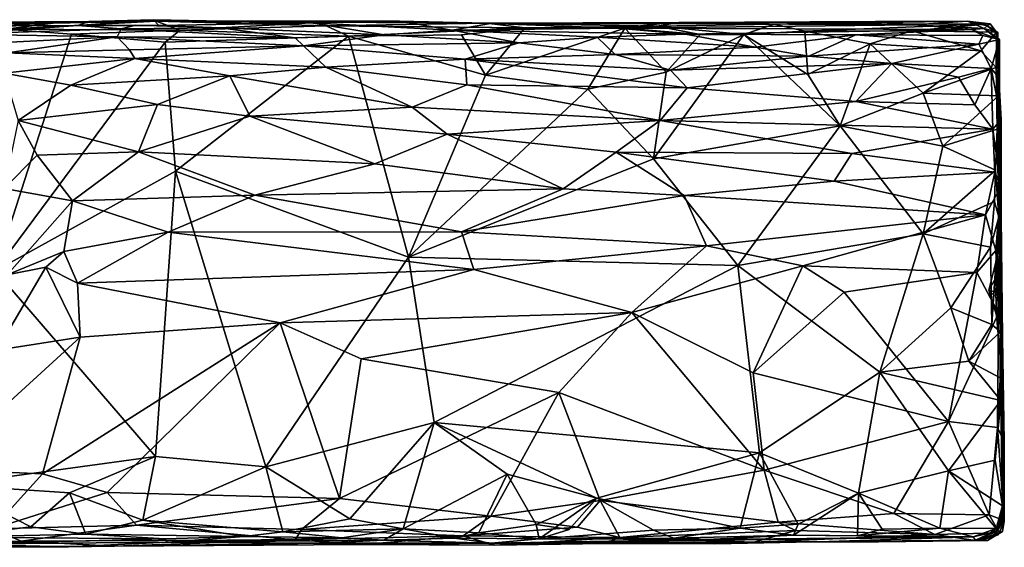
# Model space of a CAD drawing. Units: metres. Extents: x -28.7 to 6.9, y 4.2 to 6.4.
# Drawn here: x 2.9 to 6.9, y 4.3 to 6.4 of the extents above; entities that cross this region are included whole.
import ezdxf

# ---------------------------------------------------------------- set-up
doc = ezdxf.new("R2010")
doc.units = ezdxf.units.M

msp = doc.modelspace()

# ---------------------------------------------------------------- linework, layer by layer
at = {"layer": '1'}
for points in [[(3.221604, 6.396807, -0.761822), (3.079553, 6.389921, -0.937345), (2.358956, 6.391414, -0.875021)], [(3.221604, 6.396807, -0.761822), (2.358956, 6.391414, -0.875021), (2.439304, 6.376405, -0.501291)], [(2.358956, 6.391414, -0.875021), (3.079553, 6.389921, -0.937345), (2.705055, 6.374467, -1.010769)], [(2.439304, 6.376405, -0.501291), (3.178795, 6.379802, -0.324748), (3.221604, 6.396807, -0.761822)], [(2.439304, 6.376405, -0.501291), (2.695246, 6.346519, -0.036305), (3.178795, 6.379802, -0.324748)], [(3.349775, 6.367423, -0.028825), (3.178795, 6.379802, -0.324748), (2.695246, 6.346519, -0.036305)], [(3.079553, 6.389921, -0.937345), (2.890843, 6.366205, -1.025755), (2.705055, 6.374467, -1.010769)], [(2.890843, 6.366205, -1.025755), (3.079553, 6.389921, -0.937345), (3.489182, 6.397976, -0.926184)], [(2.890843, 6.366205, -1.025755), (3.489182, 6.397976, -0.926184), (3.585069, 6.361264, -1.024573)], [(3.221604, 6.396807, -0.761822), (3.489182, 6.397976, -0.926184), (3.079553, 6.389921, -0.937345)], [(3.178795, 6.379802, -0.324748), (3.500541, 6.3811, -0.374669), (3.478828, 6.403593, -0.737648)], [(3.221604, 6.396807, -0.761822), (3.178795, 6.379802, -0.324748), (3.478828, 6.403593, -0.737648)], [(3.178795, 6.379802, -0.324748), (3.408555, 6.382395, -0.21699), (3.500541, 6.3811, -0.374669)], [(3.178795, 6.379802, -0.324748), (3.349775, 6.367423, -0.028825), (3.408555, 6.382395, -0.21699)], [(3.221604, 6.396807, -0.761822), (3.478828, 6.403593, -0.737648), (3.489182, 6.397976, -0.926184)], [(3.743305, 6.37085, -0.093983), (3.408555, 6.382395, -0.21699), (3.349775, 6.367423, -0.028825)], [(3.408555, 6.382395, -0.21699), (3.743305, 6.37085, -0.093983), (3.500541, 6.3811, -0.374669)], [(4.105287, 6.390439, -0.425096), (3.478828, 6.403593, -0.737648), (3.500541, 6.3811, -0.374669)], [(3.478828, 6.403593, -0.737648), (4.105287, 6.390439, -0.425096), (3.489182, 6.397976, -0.926184)], [(3.489182, 6.397976, -0.926184), (4.456142, 6.397237, -0.811473), (4.801603, 6.390355, -0.932176)], [(4.456142, 6.397237, -0.811473), (3.489182, 6.397976, -0.926184), (4.105287, 6.390439, -0.425096)], [(4.164775, 6.379627, -0.997952), (3.585069, 6.361264, -1.024573), (3.489182, 6.397976, -0.926184)], [(3.489182, 6.397976, -0.926184), (4.801603, 6.390355, -0.932176), (4.164775, 6.379627, -0.997952)], [(4.105287, 6.390439, -0.425096), (3.500541, 6.3811, -0.374669), (3.743305, 6.37085, -0.093983)], [(4.164775, 6.379627, -0.997952), (4.254007, 6.33867, -1.049154), (3.585069, 6.361264, -1.024573)], [(4.39604, 6.34376, 0.102947), (4.105287, 6.390439, -0.425096), (3.743305, 6.37085, -0.093983)], [(4.456142, 6.397237, -0.811473), (4.105287, 6.390439, -0.425096), (4.666064, 6.361991, -0.021724)], [(4.39604, 6.34376, 0.102947), (4.666064, 6.361991, -0.021724), (4.105287, 6.390439, -0.425096)], [(4.164775, 6.379627, -0.997952), (4.801603, 6.390355, -0.932176), (4.954538, 6.371645, -1.013902)], [(4.164775, 6.379627, -0.997952), (4.954538, 6.371645, -1.013902), (4.254007, 6.33867, -1.049154)], [(4.817815, 6.388745, -0.650755), (4.801603, 6.390355, -0.932176), (4.456142, 6.397237, -0.811473)], [(4.817815, 6.388745, -0.650755), (4.456142, 6.397237, -0.811473), (4.666064, 6.361991, -0.021724)], [(4.666064, 6.361991, -0.021724), (5.32268, 6.369905, -0.202972), (4.817815, 6.388745, -0.650755)], [(5.566267, 6.39233, -0.846117), (4.801603, 6.390355, -0.932176), (4.817815, 6.388745, -0.650755)], [(4.801603, 6.390355, -0.932176), (5.566267, 6.39233, -0.846117), (5.480711, 6.377585, -0.990929)], [(4.954538, 6.371645, -1.013902), (4.801603, 6.390355, -0.932176), (5.480711, 6.377585, -0.990929)], [(5.566267, 6.39233, -0.846117), (4.817815, 6.388745, -0.650755), (5.503823, 6.388046, -0.628348)], [(5.503823, 6.388046, -0.628348), (4.817815, 6.388745, -0.650755), (5.32268, 6.369905, -0.202972)], [(5.503823, 6.388046, -0.628348), (5.32268, 6.369905, -0.202972), (6.501393, 6.383708, -0.34519)], [(5.32268, 6.369905, -0.202972), (6.729826, 6.364937, 0.009242), (6.501393, 6.383708, -0.34519)], [(5.945026, 6.385662, -0.930362), (5.480711, 6.377585, -0.990929), (5.566267, 6.39233, -0.846117)], [(5.480711, 6.377585, -0.990929), (5.945026, 6.385662, -0.930362), (5.825157, 6.345328, -1.048754)], [(5.503823, 6.388046, -0.628348), (6.501393, 6.383708, -0.34519), (6.348311, 6.395715, -0.748198)], [(6.348311, 6.395715, -0.748198), (5.566267, 6.39233, -0.846117), (5.503823, 6.388046, -0.628348)], [(5.566267, 6.39233, -0.846117), (6.348311, 6.395715, -0.748198), (5.945026, 6.385662, -0.930362)], [(5.945026, 6.385662, -0.930362), (6.066991, 6.358235, -1.042982), (5.825157, 6.345328, -1.048754)], [(5.945026, 6.385662, -0.930362), (6.714097, 6.39737, -0.871984), (6.803901, 6.387256, -0.989383)], [(6.348311, 6.395715, -0.748198), (6.714097, 6.39737, -0.871984), (5.945026, 6.385662, -0.930362)], [(5.945026, 6.385662, -0.930362), (6.803901, 6.387256, -0.989383), (6.066991, 6.358235, -1.042982)], [(6.803901, 6.387256, -0.989383), (6.492957, 6.359147, -1.054682), (6.066991, 6.358235, -1.042982)], [(6.348311, 6.395715, -0.748198), (6.501393, 6.383708, -0.34519), (6.714097, 6.39737, -0.871984)], [(6.829233, 6.354425, -1.0538), (6.492957, 6.359147, -1.054682), (6.803901, 6.387256, -0.989383)], [(6.501393, 6.383708, -0.34519), (6.77928, 6.368972, -0.188265), (6.714097, 6.39737, -0.871984)], [(6.501393, 6.383708, -0.34519), (6.729826, 6.364937, 0.009242), (6.77928, 6.368972, -0.188265)], [(6.714097, 6.39737, -0.871984), (6.77928, 6.368972, -0.188265), (6.79221, 6.379136, -0.554346)], [(6.714097, 6.39737, -0.871984), (6.79221, 6.379136, -0.554346), (6.803901, 6.387256, -0.989383)], [(6.79221, 6.379136, -0.554346), (6.77928, 6.368972, -0.188265), (6.833995, 6.352811, -0.34549)], [(6.79221, 6.379136, -0.554346), (6.834328, 6.345125, -0.607303), (6.803901, 6.387256, -0.989383)], [(6.79221, 6.379136, -0.554346), (6.833995, 6.352811, -0.34549), (6.834328, 6.345125, -0.607303)], [(6.834328, 6.345125, -0.607303), (6.829233, 6.354425, -1.0538), (6.803901, 6.387256, -0.989383)], [(2.695246, 6.346519, -0.036305), (3.333885, 6.33586, 0.169265), (3.349775, 6.367423, -0.028825)], [(2.695246, 6.346519, -0.036305), (2.773636, 6.308198, 0.175478), (3.333885, 6.33586, 0.169265)], [(2.890843, 6.366205, -1.025755), (3.153393, 6.34612, -1.040001), (2.849947, 5.405184, -1.043807)], [(3.153393, 6.34612, -1.040001), (3.524752, 6.313743, -1.047707), (2.849947, 5.405184, -1.043807)], [(3.585069, 6.361264, -1.024573), (3.153393, 6.34612, -1.040001), (2.890843, 6.366205, -1.025755)], [(3.585069, 6.361264, -1.024573), (3.524752, 6.313743, -1.047707), (3.153393, 6.34612, -1.040001)], [(3.349775, 6.367423, -0.028825), (3.333885, 6.33586, 0.169265), (4.041746, 6.331785, 0.172675)], [(3.743305, 6.37085, -0.093983), (3.349775, 6.367423, -0.028825), (4.041746, 6.331785, 0.172675)], [(3.585069, 6.361264, -1.024573), (4.254007, 6.33867, -1.049154), (3.524752, 6.313743, -1.047707)], [(4.39604, 6.34376, 0.102947), (3.743305, 6.37085, -0.093983), (4.041746, 6.331785, 0.172675)], [(4.041746, 6.331785, 0.172675), (4.075341, 6.299287, 0.306899), (4.39604, 6.34376, 0.102947)], [(4.075341, 6.299287, 0.306899), (4.931074, 6.310961, 0.252068), (4.39604, 6.34376, 0.102947)], [(4.954538, 6.371645, -1.013902), (4.703358, 6.343313, -1.047092), (4.254007, 6.33867, -1.049154)], [(4.703358, 6.343313, -1.047092), (4.798721, 6.182637, -1.037641), (4.254007, 6.33867, -1.049154)], [(4.39604, 6.34376, 0.102947), (4.931074, 6.310961, 0.252068), (4.666064, 6.361991, -0.021724)], [(4.666064, 6.361991, -0.021724), (5.592661, 6.346132, 0.061162), (5.32268, 6.369905, -0.202972)], [(5.241823, 6.333906, 0.150092), (5.592661, 6.346132, 0.061162), (4.666064, 6.361991, -0.021724)], [(5.241823, 6.333906, 0.150092), (4.666064, 6.361991, -0.021724), (4.931074, 6.310961, 0.252068)], [(4.798721, 6.182637, -1.037641), (4.703358, 6.343313, -1.047092), (4.954538, 6.371645, -1.013902)], [(4.798721, 6.182637, -1.037641), (4.954538, 6.371645, -1.013902), (5.351277, 6.370199, -1.020117)], [(5.351277, 6.370199, -1.020117), (5.204506, 6.127823, -1.036166), (4.798721, 6.182637, -1.037641)], [(4.954538, 6.371645, -1.013902), (5.480711, 6.377585, -0.990929), (5.351277, 6.370199, -1.020117)], [(5.516557, 6.195435, -1.041447), (5.204506, 6.127823, -1.036166), (5.351277, 6.370199, -1.020117)], [(5.241823, 6.333906, 0.150092), (5.869818, 6.294813, 0.298183), (5.592661, 6.346132, 0.061162)], [(5.592661, 6.346132, 0.061162), (6.729826, 6.364937, 0.009242), (5.32268, 6.369905, -0.202972)], [(5.480711, 6.377585, -0.990929), (5.651208, 6.344489, -1.051165), (5.351277, 6.370199, -1.020117)], [(5.651208, 6.344489, -1.051165), (5.516557, 6.195435, -1.041447), (5.351277, 6.370199, -1.020117)], [(5.516557, 6.195435, -1.041447), (5.825157, 6.345328, -1.048754), (5.465844, 5.84991, -1.049108)], [(5.825157, 6.345328, -1.048754), (6.207287, 5.980952, -1.057954), (5.465844, 5.84991, -1.049108)], [(5.651208, 6.344489, -1.051165), (5.480711, 6.377585, -0.990929), (5.825157, 6.345328, -1.048754)], [(5.651208, 6.344489, -1.051165), (5.825157, 6.345328, -1.048754), (5.516557, 6.195435, -1.041447)], [(6.270446, 6.342995, 0.129495), (6.729826, 6.364937, 0.009242), (5.592661, 6.346132, 0.061162)], [(5.592661, 6.346132, 0.061162), (5.869818, 6.294813, 0.298183), (6.270446, 6.342995, 0.129495)], [(6.066991, 6.358235, -1.042982), (6.078532, 6.18596, -1.055617), (5.825157, 6.345328, -1.048754)], [(6.207287, 5.980952, -1.057954), (5.825157, 6.345328, -1.048754), (6.078532, 6.18596, -1.055617)], [(6.270446, 6.342995, 0.129495), (5.869818, 6.294813, 0.298183), (6.083241, 6.258747, 0.403106)], [(6.326771, 6.306932, -1.070638), (6.066991, 6.358235, -1.042982), (6.492957, 6.359147, -1.054682)], [(6.078532, 6.18596, -1.055617), (6.066991, 6.358235, -1.042982), (6.326771, 6.306932, -1.070638)], [(6.270446, 6.342995, 0.129495), (6.083241, 6.258747, 0.403106), (6.758909, 6.30595, 0.304439)], [(6.270446, 6.342995, 0.129495), (6.774577, 6.341196, 0.167514), (6.729826, 6.364937, 0.009242)], [(6.774577, 6.341196, 0.167514), (6.270446, 6.342995, 0.129495), (6.758909, 6.30595, 0.304439)], [(6.326771, 6.306932, -1.070638), (6.492957, 6.359147, -1.054682), (6.766187, 6.27992, -1.076565)], [(6.829233, 6.354425, -1.0538), (6.766187, 6.27992, -1.076565), (6.492957, 6.359147, -1.054682)], [(6.729826, 6.364937, 0.009242), (6.840984, 6.324527, 0.146014), (6.77928, 6.368972, -0.188265)], [(6.729826, 6.364937, 0.009242), (6.774577, 6.341196, 0.167514), (6.840984, 6.324527, 0.146014)], [(6.840984, 6.324527, 0.146014), (6.774577, 6.341196, 0.167514), (6.758909, 6.30595, 0.304439)], [(6.766187, 6.27992, -1.076565), (6.829233, 6.354425, -1.0538), (6.827329, 6.213011, -1.055611)], [(6.77928, 6.368972, -0.188265), (6.833968, 6.324759, -0.142025), (6.833995, 6.352811, -0.34549)], [(6.833968, 6.324759, -0.142025), (6.77928, 6.368972, -0.188265), (6.840984, 6.324527, 0.146014)], [(6.829233, 6.354425, -1.0538), (6.834328, 6.345125, -0.607303), (6.827329, 6.213011, -1.055611)], [(6.827329, 6.213011, -1.055611), (6.834328, 6.345125, -0.607303), (6.837668, 5.618301, -1.031873)], [(6.833968, 6.324759, -0.142025), (6.834328, 6.345125, -0.607303), (6.833995, 6.352811, -0.34549)], [(6.834328, 6.345125, -0.607303), (6.833968, 6.324759, -0.142025), (6.837668, 5.618301, -1.031873)], [(2.898104, 6.271196, 0.336723), (3.333885, 6.33586, 0.169265), (2.773636, 6.308198, 0.175478)], [(2.849947, 5.405184, -1.043807), (3.524752, 6.313743, -1.047707), (3.566286, 5.801055, -1.045735)], [(2.898104, 6.271196, 0.336723), (3.383483, 6.284279, 0.348668), (3.333885, 6.33586, 0.169265)], [(3.333885, 6.33586, 0.169265), (3.383483, 6.284279, 0.348668), (4.075341, 6.299287, 0.306899)], [(4.041746, 6.331785, 0.172675), (3.333885, 6.33586, 0.169265), (4.075341, 6.299287, 0.306899)], [(3.524752, 6.313743, -1.047707), (4.254007, 6.33867, -1.049154), (3.566286, 5.801055, -1.045735)], [(4.254007, 6.33867, -1.049154), (4.49194, 5.458984, -1.051189), (3.566286, 5.801055, -1.045735)], [(4.931074, 6.310961, 0.252068), (4.075341, 6.299287, 0.306899), (4.71723, 6.246694, 0.430979)], [(4.49194, 5.458984, -1.051189), (4.254007, 6.33867, -1.049154), (4.798721, 6.182637, -1.037641)], [(4.71723, 6.246694, 0.430979), (5.313131, 6.26482, 0.384071), (4.931074, 6.310961, 0.252068)], [(4.931074, 6.310961, 0.252068), (5.313131, 6.26482, 0.384071), (5.241823, 6.333906, 0.150092)], [(5.869818, 6.294813, 0.298183), (5.241823, 6.333906, 0.150092), (5.313131, 6.26482, 0.384071)], [(6.326771, 6.306932, -1.070638), (6.207287, 5.980952, -1.057954), (6.078532, 6.18596, -1.055617)], [(6.41269, 6.229522, 0.477802), (6.758909, 6.30595, 0.304439), (6.083241, 6.258747, 0.403106)], [(6.326771, 6.306932, -1.070638), (6.537115, 6.111496, -1.063419), (6.207287, 5.980952, -1.057954)], [(6.537115, 6.111496, -1.063419), (6.326771, 6.306932, -1.070638), (6.766187, 6.27992, -1.076565)], [(6.807549, 6.210009, 0.499955), (6.758909, 6.30595, 0.304439), (6.41269, 6.229522, 0.477802)], [(6.840984, 6.324527, 0.146014), (6.758909, 6.30595, 0.304439), (6.807549, 6.210009, 0.499955)], [(6.807549, 6.210009, 0.499955), (6.838007, 6.174345, 0.441751), (6.840984, 6.324527, 0.146014)], [(6.840984, 6.324527, 0.146014), (6.841442, 5.75287, 0.134619), (6.833968, 6.324759, -0.142025)], [(6.833968, 6.324759, -0.142025), (6.844725, 5.474422, -0.458538), (6.837668, 5.618301, -1.031873)], [(6.843405, 5.647486, -0.150557), (6.844725, 5.474422, -0.458538), (6.833968, 6.324759, -0.142025)], [(6.833968, 6.324759, -0.142025), (6.841442, 5.75287, 0.134619), (6.843405, 5.647486, -0.150557)], [(6.840984, 6.324527, 0.146014), (6.838007, 6.174345, 0.441751), (6.841442, 5.75287, 0.134619)], [(2.898104, 6.271196, 0.336723), (2.885602, 6.191062, 0.497838), (3.404787, 6.248723, 0.439227)], [(2.898104, 6.271196, 0.336723), (3.404787, 6.248723, 0.439227), (3.383483, 6.284279, 0.348668)], [(4.075341, 6.299287, 0.306899), (3.383483, 6.284279, 0.348668), (3.404787, 6.248723, 0.439227)], [(3.404787, 6.248723, 0.439227), (4.163566, 6.214222, 0.500205), (4.075341, 6.299287, 0.306899)], [(4.075341, 6.299287, 0.306899), (4.163566, 6.214222, 0.500205), (4.71723, 6.246694, 0.430979)], [(5.532883, 6.202345, 0.509398), (5.313131, 6.26482, 0.384071), (4.71723, 6.246694, 0.430979)], [(5.313131, 6.26482, 0.384071), (6.083241, 6.258747, 0.403106), (5.869818, 6.294813, 0.298183)], [(5.532883, 6.202345, 0.509398), (6.083241, 6.258747, 0.403106), (5.313131, 6.26482, 0.384071)], [(6.766187, 6.27992, -1.076565), (6.827329, 6.213011, -1.055611), (6.537115, 6.111496, -1.063419)], [(3.150907, 6.143401, 0.594215), (3.404787, 6.248723, 0.439227), (2.885602, 6.191062, 0.497838)], [(3.150907, 6.143401, 0.594215), (3.781837, 6.180257, 0.554916), (3.404787, 6.248723, 0.439227)], [(3.404787, 6.248723, 0.439227), (3.781837, 6.180257, 0.554916), (4.163566, 6.214222, 0.500205)], [(4.71723, 6.246694, 0.430979), (4.163566, 6.214222, 0.500205), (4.723922, 6.144578, 0.60447)], [(4.71723, 6.246694, 0.430979), (4.723922, 6.144578, 0.60447), (5.599466, 6.132616, 0.613811)], [(5.532883, 6.202345, 0.509398), (4.71723, 6.246694, 0.430979), (5.599466, 6.132616, 0.613811)], [(6.083241, 6.258747, 0.403106), (5.532883, 6.202345, 0.509398), (6.41269, 6.229522, 0.477802)], [(5.599466, 6.132616, 0.613811), (6.41269, 6.229522, 0.477802), (5.532883, 6.202345, 0.509398)], [(6.41269, 6.229522, 0.477802), (5.599466, 6.132616, 0.613811), (6.269385, 6.077982, 0.686001)], [(6.678485, 6.175607, 0.570199), (6.41269, 6.229522, 0.477802), (6.269385, 6.077982, 0.686001)], [(6.678485, 6.175607, 0.570199), (6.807549, 6.210009, 0.499955), (6.41269, 6.229522, 0.477802)], [(2.885602, 6.191062, 0.497838), (2.941552, 6.002775, 0.73095), (3.150907, 6.143401, 0.594215)], [(3.781837, 6.180257, 0.554916), (4.507005, 6.055367, 0.705487), (4.163566, 6.214222, 0.500205)], [(4.723922, 6.144578, 0.60447), (4.163566, 6.214222, 0.500205), (4.507005, 6.055367, 0.705487)], [(5.204506, 6.127823, -1.036166), (4.49194, 5.458984, -1.051189), (4.798721, 6.182637, -1.037641)], [(5.465844, 5.84991, -1.049108), (5.204506, 6.127823, -1.036166), (5.516557, 6.195435, -1.041447)], [(6.836338, 6.100744, -1.061721), (6.537115, 6.111496, -1.063419), (6.827329, 6.213011, -1.055611)], [(6.678485, 6.175607, 0.570199), (6.742921, 6.065325, 0.702833), (6.807549, 6.210009, 0.499955)], [(6.807549, 6.210009, 0.499955), (6.742921, 6.065325, 0.702833), (6.813977, 5.967826, 0.790202)], [(6.807549, 6.210009, 0.499955), (6.846848, 6.007054, 0.677663), (6.838007, 6.174345, 0.441751)], [(6.813977, 5.967826, 0.790202), (6.846848, 6.007054, 0.677663), (6.807549, 6.210009, 0.499955)], [(6.827329, 6.213011, -1.055611), (6.831743, 5.968036, -1.044041), (6.836338, 6.100744, -1.061721)], [(6.827329, 6.213011, -1.055611), (6.837668, 5.618301, -1.031873), (6.831743, 5.968036, -1.044041)], [(2.941552, 6.002775, 0.73095), (3.494438, 6.065756, 0.69577), (3.150907, 6.143401, 0.594215)], [(3.150907, 6.143401, 0.594215), (3.494438, 6.065756, 0.69577), (3.781837, 6.180257, 0.554916)], [(3.494438, 6.065756, 0.69577), (3.861197, 6.019622, 0.737521), (3.781837, 6.180257, 0.554916)], [(3.861197, 6.019622, 0.737521), (4.507005, 6.055367, 0.705487), (3.781837, 6.180257, 0.554916)], [(4.507005, 6.055367, 0.705487), (5.492368, 6.002814, 0.752013), (4.723922, 6.144578, 0.60447)], [(5.492368, 6.002814, 0.752013), (5.599466, 6.132616, 0.613811), (4.723922, 6.144578, 0.60447)], [(6.269385, 6.077982, 0.686001), (6.742921, 6.065325, 0.702833), (6.678485, 6.175607, 0.570199)], [(6.841442, 5.75287, 0.134619), (6.838007, 6.174345, 0.441751), (6.846848, 6.007054, 0.677663)], [(4.49194, 5.458984, -1.051189), (5.204506, 6.127823, -1.036166), (5.465844, 5.84991, -1.049108)], [(6.269385, 6.077982, 0.686001), (5.599466, 6.132616, 0.613811), (5.492368, 6.002814, 0.752013)], [(6.207287, 5.980952, -1.057954), (6.537115, 6.111496, -1.063419), (6.615026, 5.900085, -1.059826)], [(6.537115, 6.111496, -1.063419), (6.836338, 6.100744, -1.061721), (6.615026, 5.900085, -1.059826)], [(3.41886, 5.878289, 0.848722), (3.494438, 6.065756, 0.69577), (2.941552, 6.002775, 0.73095)], [(3.494438, 6.065756, 0.69577), (3.41886, 5.878289, 0.848722), (3.861197, 6.019622, 0.737521)], [(5.492368, 6.002814, 0.752013), (6.813977, 5.967826, 0.790202), (6.269385, 6.077982, 0.686001)], [(6.742921, 6.065325, 0.702833), (6.269385, 6.077982, 0.686001), (6.813977, 5.967826, 0.790202)], [(6.615026, 5.900085, -1.059826), (6.836338, 6.100744, -1.061721), (6.831743, 5.968036, -1.044041)], [(4.645525, 5.948294, 0.800768), (4.507005, 6.055367, 0.705487), (3.861197, 6.019622, 0.737521)], [(4.507005, 6.055367, 0.705487), (4.645525, 5.948294, 0.800768), (5.492368, 6.002814, 0.752013)], [(2.885696, 5.732826, 0.907631), (3.016132, 5.864906, 0.843566), (2.941552, 6.002775, 0.73095)], [(2.941552, 6.002775, 0.73095), (3.016132, 5.864906, 0.843566), (3.41886, 5.878289, 0.848722)], [(3.41886, 5.878289, 0.848722), (4.358407, 5.830387, 0.878891), (3.861197, 6.019622, 0.737521)], [(4.358407, 5.830387, 0.878891), (4.645525, 5.948294, 0.800768), (3.861197, 6.019622, 0.737521)], [(5.492368, 6.002814, 0.752013), (4.645525, 5.948294, 0.800768), (5.317993, 5.876947, 0.846798)], [(5.317993, 5.876947, 0.846798), (6.253511, 5.871163, 0.856005), (5.492368, 6.002814, 0.752013)], [(5.492368, 6.002814, 0.752013), (6.253511, 5.871163, 0.856005), (6.813977, 5.967826, 0.790202)], [(6.846848, 6.007054, 0.677663), (6.813977, 5.967826, 0.790202), (6.846272, 5.738492, 0.903896)], [(6.841442, 5.75287, 0.134619), (6.846848, 6.007054, 0.677663), (6.847755, 5.453507, 0.307612)], [(6.846848, 6.007054, 0.677663), (6.846272, 5.738492, 0.903896), (6.847755, 5.453507, 0.307612)], [(4.358407, 5.830387, 0.878891), (5.106571, 5.730888, 0.928239), (4.645525, 5.948294, 0.800768)], [(4.645525, 5.948294, 0.800768), (5.106571, 5.730888, 0.928239), (5.317993, 5.876947, 0.846798)], [(6.207287, 5.980952, -1.057954), (5.800981, 5.42665, -1.055556), (5.465844, 5.84991, -1.049108)], [(5.800981, 5.42665, -1.055556), (6.207287, 5.980952, -1.057954), (6.538035, 5.551854, -1.0614)], [(6.615026, 5.900085, -1.059826), (6.538035, 5.551854, -1.0614), (6.207287, 5.980952, -1.057954)], [(6.813977, 5.967826, 0.790202), (6.253511, 5.871163, 0.856005), (6.822274, 5.797599, 0.902342)], [(6.831743, 5.968036, -1.044041), (6.824963, 5.805658, -1.070709), (6.615026, 5.900085, -1.059826)], [(6.846272, 5.738492, 0.903896), (6.813977, 5.967826, 0.790202), (6.822274, 5.797599, 0.902342)], [(6.831743, 5.968036, -1.044041), (6.837668, 5.618301, -1.031873), (6.824963, 5.805658, -1.070709)], [(3.016132, 5.864906, 0.843566), (3.157177, 5.683496, 0.948113), (3.41886, 5.878289, 0.848722)], [(3.157177, 5.683496, 0.948113), (3.881537, 5.705247, 0.943755), (3.41886, 5.878289, 0.848722)], [(3.881537, 5.705247, 0.943755), (4.358407, 5.830387, 0.878891), (3.41886, 5.878289, 0.848722)], [(5.317993, 5.876947, 0.846798), (5.106571, 5.730888, 0.928239), (5.587496, 5.704937, 0.933994)], [(6.18313, 5.761298, 0.914207), (6.253511, 5.871163, 0.856005), (5.317993, 5.876947, 0.846798)], [(5.587496, 5.704937, 0.933994), (6.18313, 5.761298, 0.914207), (5.317993, 5.876947, 0.846798)], [(6.822274, 5.797599, 0.902342), (6.253511, 5.871163, 0.856005), (6.18313, 5.761298, 0.914207)], [(6.615026, 5.900085, -1.059826), (6.824963, 5.805658, -1.070709), (6.538035, 5.551854, -1.0614)], [(2.885696, 5.732826, 0.907631), (3.157177, 5.683496, 0.948113), (3.016132, 5.864906, 0.843566)], [(4.358407, 5.830387, 0.878891), (3.881537, 5.705247, 0.943755), (5.106571, 5.730888, 0.928239)], [(5.465844, 5.84991, -1.049108), (5.800981, 5.42665, -1.055556), (4.49194, 5.458984, -1.051189)], [(3.566286, 5.801055, -1.045735), (3.487366, 4.667011, -1.053743), (2.849947, 5.405184, -1.043807)], [(3.487366, 4.667011, -1.053743), (3.566286, 5.801055, -1.045735), (3.92546, 4.625744, -1.057676)], [(3.92546, 4.625744, -1.057676), (3.566286, 5.801055, -1.045735), (4.49194, 5.458984, -1.051189)], [(6.822274, 5.797599, 0.902342), (6.18313, 5.761298, 0.914207), (6.785082, 5.62816, 0.975377)], [(6.538035, 5.551854, -1.0614), (6.824963, 5.805658, -1.070709), (6.821523, 5.680405, -1.057694)], [(6.822274, 5.797599, 0.902342), (6.785082, 5.62816, 0.975377), (6.846272, 5.738492, 0.903896)], [(6.837668, 5.618301, -1.031873), (6.821523, 5.680405, -1.057694), (6.824963, 5.805658, -1.070709)], [(6.18313, 5.761298, 0.914207), (5.587496, 5.704937, 0.933994), (6.785082, 5.62816, 0.975377)], [(6.841442, 5.75287, 0.134619), (6.831848, 5.460921, -0.013804), (6.843405, 5.647486, -0.150557)], [(6.831848, 5.460921, -0.013804), (6.841442, 5.75287, 0.134619), (6.845718, 5.457828, 0.098072)], [(6.841442, 5.75287, 0.134619), (6.847755, 5.453507, 0.307612), (6.845718, 5.457828, 0.098072)], [(2.885696, 5.732826, 0.907631), (2.89789, 5.388443, 1.038253), (3.157177, 5.683496, 0.948113)], [(5.106571, 5.730888, 0.928239), (3.881537, 5.705247, 0.943755), (4.702273, 5.56002, 0.992334)], [(5.587496, 5.704937, 0.933994), (5.106571, 5.730888, 0.928239), (4.702273, 5.56002, 0.992334)], [(6.846272, 5.738492, 0.903896), (6.785082, 5.62816, 0.975377), (6.825971, 5.485167, 0.994387)], [(6.825971, 5.485167, 0.994387), (6.852275, 5.138334, 0.997217), (6.846272, 5.738492, 0.903896)], [(6.85241, 4.972035, 0.395963), (6.846272, 5.738492, 0.903896), (6.852275, 5.138334, 0.997217)], [(6.846272, 5.738492, 0.903896), (6.85241, 4.972035, 0.395963), (6.847755, 5.453507, 0.307612)], [(3.157177, 5.683496, 0.948113), (2.89789, 5.388443, 1.038253), (3.122593, 5.482015, 1.010199)], [(3.122593, 5.482015, 1.010199), (3.536996, 5.558794, 0.995218), (3.157177, 5.683496, 0.948113)], [(3.536996, 5.558794, 0.995218), (3.881537, 5.705247, 0.943755), (3.157177, 5.683496, 0.948113)], [(4.702273, 5.56002, 0.992334), (3.881537, 5.705247, 0.943755), (3.536996, 5.558794, 0.995218)], [(5.587496, 5.704937, 0.933994), (4.702273, 5.56002, 0.992334), (5.676362, 5.504082, 0.996714)], [(5.676362, 5.504082, 0.996714), (6.785082, 5.62816, 0.975377), (5.587496, 5.704937, 0.933994)], [(6.821523, 5.680405, -1.057694), (6.805103, 5.499635, -1.071048), (6.538035, 5.551854, -1.0614)], [(6.805103, 5.499635, -1.071048), (6.821523, 5.680405, -1.057694), (6.837668, 5.618301, -1.031873)], [(6.838781, 5.398307, -0.124777), (6.843405, 5.647486, -0.150557), (6.831848, 5.460921, -0.013804)], [(6.843405, 5.647486, -0.150557), (6.838781, 5.398307, -0.124777), (6.844725, 5.474422, -0.458538)], [(6.785082, 5.62816, 0.975377), (5.676362, 5.504082, 0.996714), (6.059644, 5.424588, 1.013)], [(6.785082, 5.62816, 0.975377), (6.059644, 5.424588, 1.013), (6.750323, 5.398457, 1.023092)], [(6.785082, 5.62816, 0.975377), (6.750323, 5.398457, 1.023092), (6.825971, 5.485167, 0.994387)], [(6.837668, 5.618301, -1.031873), (6.810457, 5.191316, -1.07122), (6.805103, 5.499635, -1.071048)], [(6.810457, 5.191316, -1.07122), (6.837668, 5.618301, -1.031873), (6.844364, 5.162786, -1.024757)], [(6.837668, 5.618301, -1.031873), (6.844725, 5.474422, -0.458538), (6.849355, 4.864434, -0.67983)], [(6.844364, 5.162786, -1.024757), (6.837668, 5.618301, -1.031873), (6.849355, 4.864434, -0.67983)], [(3.177006, 5.3563, 1.034676), (3.536996, 5.558794, 0.995218), (3.122593, 5.482015, 1.010199)], [(4.752188, 5.409748, 1.025251), (3.536996, 5.558794, 0.995218), (3.177006, 5.3563, 1.034676)], [(4.752188, 5.409748, 1.025251), (4.702273, 5.56002, 0.992334), (3.536996, 5.558794, 0.995218)], [(4.702273, 5.56002, 0.992334), (4.752188, 5.409748, 1.025251), (5.676362, 5.504082, 0.996714)], [(6.538035, 5.551854, -1.0614), (6.365123, 5.002452, -1.055125), (5.800981, 5.42665, -1.055556)], [(6.365123, 5.002452, -1.055125), (6.538035, 5.551854, -1.0614), (6.647748, 5.258446, -1.061527)], [(6.538035, 5.551854, -1.0614), (6.805103, 5.499635, -1.071048), (6.647748, 5.258446, -1.061527)], [(3.122593, 5.482015, 1.010199), (2.89789, 5.388443, 1.038253), (3.051141, 5.419458, 1.03489)], [(3.122593, 5.482015, 1.010199), (3.051141, 5.419458, 1.03489), (3.177006, 5.3563, 1.034676)], [(4.752188, 5.409748, 1.025251), (5.379767, 5.238861, 1.036983), (5.676362, 5.504082, 0.996714)], [(5.676362, 5.504082, 0.996714), (5.379767, 5.238861, 1.036983), (6.059644, 5.424588, 1.013)], [(6.805103, 5.499635, -1.071048), (6.810457, 5.191316, -1.07122), (6.647748, 5.258446, -1.061527)], [(6.750323, 5.398457, 1.023092), (6.836316, 5.236117, 1.019106), (6.825971, 5.485167, 0.994387)], [(6.825971, 5.485167, 0.994387), (6.836316, 5.236117, 1.019106), (6.852275, 5.138334, 0.997217)], [(3.92546, 4.625744, -1.057676), (4.49194, 5.458984, -1.051189), (4.593813, 4.80151, -1.05444)], [(5.800981, 5.42665, -1.055556), (4.593813, 4.80151, -1.05444), (4.49194, 5.458984, -1.051189)], [(6.798001, 5.328172, -0.017798), (6.831848, 5.460921, -0.013804), (6.826323, 5.319906, 0.084216)], [(6.798001, 5.328172, -0.017798), (6.838781, 5.398307, -0.124777), (6.831848, 5.460921, -0.013804)], [(6.831848, 5.460921, -0.013804), (6.845718, 5.457828, 0.098072), (6.826323, 5.319906, 0.084216)], [(6.845718, 5.457828, 0.098072), (6.847755, 5.453507, 0.307612), (6.826323, 5.319906, 0.084216)], [(6.826323, 5.319906, 0.084216), (6.847755, 5.453507, 0.307612), (6.841045, 5.295189, 0.210638)], [(6.851399, 5.107304, -0.365292), (6.844725, 5.474422, -0.458538), (6.838781, 5.398307, -0.124777)], [(6.841045, 5.295189, 0.210638), (6.847755, 5.453507, 0.307612), (6.85241, 4.972035, 0.395963)], [(6.849355, 4.864434, -0.67983), (6.844725, 5.474422, -0.458538), (6.851399, 5.107304, -0.365292)], [(2.66473, 4.553848, -1.046013), (2.849947, 5.405184, -1.043807), (3.487366, 4.667011, -1.053743)], [(3.187741, 5.140989, 1.050885), (3.051141, 5.419458, 1.03489), (2.856244, 5.089168, 1.048045)], [(2.856244, 5.089168, 1.048045), (3.051141, 5.419458, 1.03489), (2.89789, 5.388443, 1.038253)], [(3.187741, 5.140989, 1.050885), (3.177006, 5.3563, 1.034676), (3.051141, 5.419458, 1.03489)], [(3.981656, 5.197652, 1.048195), (4.752188, 5.409748, 1.025251), (3.177006, 5.3563, 1.034676)], [(3.981656, 5.197652, 1.048195), (5.379767, 5.238861, 1.036983), (4.752188, 5.409748, 1.025251)], [(5.887478, 4.681272, -1.056235), (4.593813, 4.80151, -1.05444), (5.800981, 5.42665, -1.055556)], [(5.379767, 5.238861, 1.036983), (5.861589, 4.998785, 1.039301), (6.059644, 5.424588, 1.013)], [(5.887478, 4.681272, -1.056235), (5.800981, 5.42665, -1.055556), (6.365123, 5.002452, -1.055125)], [(6.059644, 5.424588, 1.013), (5.861589, 4.998785, 1.039301), (6.22415, 5.320004, 1.024732)], [(6.059644, 5.424588, 1.013), (6.22415, 5.320004, 1.024732), (6.750323, 5.398457, 1.023092)], [(6.750323, 5.398457, 1.023092), (6.22415, 5.320004, 1.024732), (6.638397, 4.80565, 1.042281)], [(6.836316, 5.236117, 1.019106), (6.750323, 5.398457, 1.023092), (6.638397, 4.80565, 1.042281)], [(6.844807, 5.283459, -0.103417), (6.838781, 5.398307, -0.124777), (6.798001, 5.328172, -0.017798)], [(6.851399, 5.107304, -0.365292), (6.838781, 5.398307, -0.124777), (6.844807, 5.283459, -0.103417)], [(3.187741, 5.140989, 1.050885), (3.981656, 5.197652, 1.048195), (3.177006, 5.3563, 1.034676)], [(6.798001, 5.328172, -0.017798), (6.826323, 5.319906, 0.084216), (6.828794, 5.229057, -0.017282)], [(6.844807, 5.283459, -0.103417), (6.798001, 5.328172, -0.017798), (6.828794, 5.229057, -0.017282)], [(5.861589, 4.998785, 1.039301), (6.638397, 4.80565, 1.042281), (6.22415, 5.320004, 1.024732)], [(6.828794, 5.229057, -0.017282), (6.826323, 5.319906, 0.084216), (6.841045, 5.295189, 0.210638)], [(6.852386, 4.958475, 0.059771), (6.828794, 5.229057, -0.017282), (6.841045, 5.295189, 0.210638)], [(6.844807, 5.283459, -0.103417), (6.828794, 5.229057, -0.017282), (6.848253, 5.017036, -0.129984)], [(6.841045, 5.295189, 0.210638), (6.85241, 4.972035, 0.395963), (6.852386, 4.958475, 0.059771)], [(6.848253, 5.017036, -0.129984), (6.851399, 5.107304, -0.365292), (6.844807, 5.283459, -0.103417)], [(6.365123, 5.002452, -1.055125), (6.647748, 5.258446, -1.061527), (6.71957, 5.046417, -1.048552)], [(6.71957, 5.046417, -1.048552), (6.647748, 5.258446, -1.061527), (6.810457, 5.191316, -1.07122)], [(3.981656, 5.197652, 1.048195), (4.303465, 5.054578, 1.054802), (5.379767, 5.238861, 1.036983)], [(5.089507, 4.921717, 1.051985), (5.379767, 5.238861, 1.036983), (4.303465, 5.054578, 1.054802)], [(5.089507, 4.921717, 1.051985), (5.905551, 4.612891, 1.044211), (5.379767, 5.238861, 1.036983)], [(5.861589, 4.998785, 1.039301), (5.379767, 5.238861, 1.036983), (5.905551, 4.612891, 1.044211)], [(6.832568, 4.781554, 1.017194), (6.836316, 5.236117, 1.019106), (6.638397, 4.80565, 1.042281)], [(6.828794, 5.229057, -0.017282), (6.852386, 4.958475, 0.059771), (6.848253, 5.017036, -0.129984)], [(6.836316, 5.236117, 1.019106), (6.832568, 4.781554, 1.017194), (6.852275, 5.138334, 0.997217)], [(3.981656, 5.197652, 1.048195), (3.037789, 4.597216, 1.058801), (3.294633, 4.524035, 1.066678)], [(3.037789, 4.597216, 1.058801), (3.981656, 5.197652, 1.048195), (3.187741, 5.140989, 1.050885)], [(3.294633, 4.524035, 1.066678), (4.2186, 4.499358, 1.065035), (3.981656, 5.197652, 1.048195)], [(4.303465, 5.054578, 1.054802), (3.981656, 5.197652, 1.048195), (4.2186, 4.499358, 1.065035)], [(6.71957, 5.046417, -1.048552), (6.810457, 5.191316, -1.07122), (6.844364, 5.162786, -1.024757)], [(3.037789, 4.597216, 1.058801), (3.187741, 5.140989, 1.050885), (2.611891, 4.616618, 1.062782)], [(3.187741, 5.140989, 1.050885), (2.856244, 5.089168, 1.048045), (2.611891, 4.616618, 1.062782)], [(6.844069, 4.979135, -1.01285), (6.71957, 5.046417, -1.048552), (6.844364, 5.162786, -1.024757)], [(6.858756, 4.725392, 0.928096), (6.852275, 5.138334, 0.997217), (6.832568, 4.781554, 1.017194)], [(6.844364, 5.162786, -1.024757), (6.849355, 4.864434, -0.67983), (6.844069, 4.979135, -1.01285)], [(6.85241, 4.972035, 0.395963), (6.852275, 5.138334, 0.997217), (6.858756, 4.725392, 0.928096)], [(6.856826, 4.459679, -0.114339), (6.851399, 5.107304, -0.365292), (6.848253, 5.017036, -0.129984)], [(6.851556, 4.418285, -0.775053), (6.849355, 4.864434, -0.67983), (6.851399, 5.107304, -0.365292)], [(6.851556, 4.418285, -0.775053), (6.851399, 5.107304, -0.365292), (6.856826, 4.459679, -0.114339)], [(5.089507, 4.921717, 1.051985), (4.303465, 5.054578, 1.054802), (4.2186, 4.499358, 1.065035)], [(6.71957, 5.046417, -1.048552), (6.846344, 4.88994, -1.057238), (6.365123, 5.002452, -1.055125)], [(6.846344, 4.88994, -1.057238), (6.71957, 5.046417, -1.048552), (6.844069, 4.979135, -1.01285)], [(6.848253, 5.017036, -0.129984), (6.852386, 4.958475, 0.059771), (6.856826, 4.459679, -0.114339)], [(6.638397, 4.80565, 1.042281), (5.861589, 4.998785, 1.039301), (5.905551, 4.612891, 1.044211)], [(6.365123, 5.002452, -1.055125), (6.280492, 4.521304, -1.047192), (5.887478, 4.681272, -1.056235)], [(6.365123, 5.002452, -1.055125), (6.637599, 4.610328, -1.052157), (6.280492, 4.521304, -1.047192)], [(6.365123, 5.002452, -1.055125), (6.846344, 4.88994, -1.057238), (6.637599, 4.610328, -1.052157)], [(6.849355, 4.864434, -0.67983), (6.846344, 4.88994, -1.057238), (6.844069, 4.979135, -1.01285)], [(6.852386, 4.958475, 0.059771), (6.85241, 4.972035, 0.395963), (6.858978, 4.407691, 0.166074)], [(6.858978, 4.407691, 0.166074), (6.85241, 4.972035, 0.395963), (6.858756, 4.725392, 0.928096)], [(6.858978, 4.407691, 0.166074), (6.856826, 4.459679, -0.114339), (6.852386, 4.958475, 0.059771)], [(4.818853, 4.42957, 1.056023), (5.089507, 4.921717, 1.051985), (4.2186, 4.499358, 1.065035)], [(5.253532, 4.491764, 1.057019), (5.089507, 4.921717, 1.051985), (4.818853, 4.42957, 1.056023)], [(5.253532, 4.491764, 1.057019), (5.905551, 4.612891, 1.044211), (5.089507, 4.921717, 1.051985)], [(6.82362, 4.652759, -1.05984), (6.637599, 4.610328, -1.052157), (6.846344, 4.88994, -1.057238)], [(6.846344, 4.88994, -1.057238), (6.853342, 4.471072, -1.013042), (6.82362, 4.652759, -1.05984)], [(6.846344, 4.88994, -1.057238), (6.849355, 4.864434, -0.67983), (6.853342, 4.471072, -1.013042)], [(6.851556, 4.418285, -0.775053), (6.853342, 4.471072, -1.013042), (6.849355, 4.864434, -0.67983)], [(4.259175, 4.419201, -1.066048), (3.92546, 4.625744, -1.057676), (4.593813, 4.80151, -1.05444)], [(4.593813, 4.80151, -1.05444), (4.470831, 4.379624, -1.048058), (4.259175, 4.419201, -1.066048)], [(4.884212, 4.596286, -1.052477), (4.470831, 4.379624, -1.048058), (4.593813, 4.80151, -1.05444)], [(5.24065, 4.500451, -1.053273), (4.593813, 4.80151, -1.05444), (5.887478, 4.681272, -1.056235)], [(5.24065, 4.500451, -1.053273), (4.884212, 4.596286, -1.052477), (4.593813, 4.80151, -1.05444)], [(6.420945, 4.439614, 1.04306), (6.638397, 4.80565, 1.042281), (5.905551, 4.612891, 1.044211)], [(6.420945, 4.439614, 1.04306), (6.799777, 4.435197, 1.036455), (6.638397, 4.80565, 1.042281)], [(6.638397, 4.80565, 1.042281), (6.799777, 4.435197, 1.036455), (6.832568, 4.781554, 1.017194)], [(6.832568, 4.781554, 1.017194), (6.799777, 4.435197, 1.036455), (6.859916, 4.411628, 0.992037)], [(6.858756, 4.725392, 0.928096), (6.832568, 4.781554, 1.017194), (6.859916, 4.411628, 0.992037)], [(6.859916, 4.411628, 0.992037), (6.858978, 4.407691, 0.166074), (6.858756, 4.725392, 0.928096)], [(2.66473, 4.553848, -1.046013), (3.487366, 4.667011, -1.053743), (3.144544, 4.522385, -1.049209)], [(3.437017, 4.413502, -1.063606), (3.144544, 4.522385, -1.049209), (3.487366, 4.667011, -1.053743)], [(3.437017, 4.413502, -1.063606), (3.487366, 4.667011, -1.053743), (3.92546, 4.625744, -1.057676)], [(5.24065, 4.500451, -1.053273), (5.887478, 4.681272, -1.056235), (5.809601, 4.381266, -1.053154)], [(6.040513, 4.397677, -1.071647), (5.809601, 4.381266, -1.053154), (5.887478, 4.681272, -1.056235)], [(5.887478, 4.681272, -1.056235), (6.280492, 4.521304, -1.047192), (6.040513, 4.397677, -1.071647)], [(3.993019, 4.367167, -1.048222), (3.437017, 4.413502, -1.063606), (3.92546, 4.625744, -1.057676)], [(3.92546, 4.625744, -1.057676), (4.259175, 4.419201, -1.066048), (3.993019, 4.367167, -1.048222)], [(6.637599, 4.610328, -1.052157), (6.82362, 4.652759, -1.05984), (6.853342, 4.471072, -1.013042)], [(2.611891, 4.616618, 1.062782), (2.839508, 4.378558, 1.05388), (3.037789, 4.597216, 1.058801)], [(3.037789, 4.597216, 1.058801), (2.839508, 4.378558, 1.05388), (3.294633, 4.524035, 1.066678)], [(4.884212, 4.596286, -1.052477), (4.771862, 4.363859, -1.043531), (4.470831, 4.379624, -1.048058)], [(4.884212, 4.596286, -1.052477), (4.999567, 4.396183, -1.059637), (4.771862, 4.363859, -1.043531)], [(4.884212, 4.596286, -1.052477), (5.24065, 4.500451, -1.053273), (4.999567, 4.396183, -1.059637)], [(5.960969, 4.405702, 1.034649), (5.905551, 4.612891, 1.044211), (5.253532, 4.491764, 1.057019)], [(5.905551, 4.612891, 1.044211), (5.960969, 4.405702, 1.034649), (6.420945, 4.439614, 1.04306)], [(6.603138, 4.38154, -1.074494), (6.280492, 4.521304, -1.047192), (6.637599, 4.610328, -1.052157)], [(6.603138, 4.38154, -1.074494), (6.637599, 4.610328, -1.052157), (6.827428, 4.380288, -1.058755)], [(6.853342, 4.471072, -1.013042), (6.827428, 4.380288, -1.058755), (6.637599, 4.610328, -1.052157)], [(2.990928, 4.387249, -1.055816), (2.659233, 4.345716, -1.031578), (2.66473, 4.553848, -1.046013)], [(2.66473, 4.553848, -1.046013), (3.144544, 4.522385, -1.049209), (2.990928, 4.387249, -1.055816)], [(2.839508, 4.378558, 1.05388), (3.410951, 4.393376, 1.05946), (3.294633, 4.524035, 1.066678)], [(3.144544, 4.522385, -1.049209), (3.209281, 4.357619, -1.028561), (2.990928, 4.387249, -1.055816)], [(3.209281, 4.357619, -1.028561), (3.144544, 4.522385, -1.049209), (3.437017, 4.413502, -1.063606)], [(4.2186, 4.499358, 1.065035), (3.294633, 4.524035, 1.066678), (3.410951, 4.393376, 1.05946)], [(5.130247, 4.375883, -1.051195), (4.999567, 4.396183, -1.059637), (5.24065, 4.500451, -1.053273)], [(5.24065, 4.500451, -1.053273), (5.01103, 4.338705, -0.974338), (5.130247, 4.375883, -1.051195)], [(5.465955, 4.374318, -1.059621), (5.01103, 4.338705, -0.974338), (5.24065, 4.500451, -1.053273)], [(5.809601, 4.381266, -1.053154), (5.465955, 4.374318, -1.059621), (5.24065, 4.500451, -1.053273)], [(6.275912, 4.35161, -0.995997), (6.022702, 4.353424, -1.012184), (6.280492, 4.521304, -1.047192)], [(6.040513, 4.397677, -1.071647), (6.280492, 4.521304, -1.047192), (6.022702, 4.353424, -1.012184)], [(6.275912, 4.35161, -0.995997), (6.280492, 4.521304, -1.047192), (6.374711, 4.378113, -1.059128)], [(6.603138, 4.38154, -1.074494), (6.374711, 4.378113, -1.059128), (6.280492, 4.521304, -1.047192)], [(3.410951, 4.393376, 1.05946), (4.066388, 4.3759, 1.053602), (4.2186, 4.499358, 1.065035)], [(4.066388, 4.3759, 1.053602), (4.818853, 4.42957, 1.056023), (4.2186, 4.499358, 1.065035)], [(5.253532, 4.491764, 1.057019), (4.818853, 4.42957, 1.056023), (5.164435, 4.385093, 1.04619)], [(5.332412, 4.345047, 1.022464), (5.253532, 4.491764, 1.057019), (5.164435, 4.385093, 1.04619)], [(5.253532, 4.491764, 1.057019), (5.332412, 4.345047, 1.022464), (5.960969, 4.405702, 1.034649)], [(6.851556, 4.418285, -0.775053), (6.827428, 4.380288, -1.058755), (6.853342, 4.471072, -1.013042)], [(4.066388, 4.3759, 1.053602), (4.709201, 4.351701, 1.036083), (4.818853, 4.42957, 1.056023)], [(5.164435, 4.385093, 1.04619), (4.818853, 4.42957, 1.056023), (4.709201, 4.351701, 1.036083)], [(6.420945, 4.439614, 1.04306), (5.960969, 4.405702, 1.034649), (6.584398, 4.356739, 1.021942)], [(6.420945, 4.439614, 1.04306), (6.584398, 4.356739, 1.021942), (6.799777, 4.435197, 1.036455)], [(6.840226, 4.363294, 1.011271), (6.799777, 4.435197, 1.036455), (6.584398, 4.356739, 1.021942)], [(6.859916, 4.411628, 0.992037), (6.799777, 4.435197, 1.036455), (6.840226, 4.363294, 1.011271)], [(6.82818, 4.372473, -0.080259), (6.856826, 4.459679, -0.114339), (6.858978, 4.407691, 0.166074)], [(6.851754, 4.403482, -0.304268), (6.856826, 4.459679, -0.114339), (6.82818, 4.372473, -0.080259)], [(6.830468, 4.369024, -0.553772), (6.856826, 4.459679, -0.114339), (6.851754, 4.403482, -0.304268)], [(6.830468, 4.369024, -0.553772), (6.851556, 4.418285, -0.775053), (6.856826, 4.459679, -0.114339)], [(3.209281, 4.357619, -1.028561), (2.659233, 4.345716, -1.031578), (2.990928, 4.387249, -1.055816)], [(3.410951, 4.393376, 1.05946), (2.839508, 4.378558, 1.05388), (2.952648, 4.330253, 1.03109)], [(4.042368, 4.334908, 1.027064), (3.410951, 4.393376, 1.05946), (2.952648, 4.330253, 1.03109)], [(3.437017, 4.413502, -1.063606), (3.839302, 4.348656, -1.022724), (3.209281, 4.357619, -1.028561)], [(4.066388, 4.3759, 1.053602), (3.410951, 4.393376, 1.05946), (4.042368, 4.334908, 1.027064)], [(3.993019, 4.367167, -1.048222), (3.839302, 4.348656, -1.022724), (3.437017, 4.413502, -1.063606)], [(3.993019, 4.367167, -1.048222), (4.259175, 4.419201, -1.066048), (4.470831, 4.379624, -1.048058)], [(4.709201, 4.351701, 1.036083), (5.332412, 4.345047, 1.022464), (5.164435, 4.385093, 1.04619)], [(5.01103, 4.338705, -0.974338), (4.771862, 4.363859, -1.043531), (4.999567, 4.396183, -1.059637)], [(4.999567, 4.396183, -1.059637), (5.130247, 4.375883, -1.051195), (5.01103, 4.338705, -0.974338)], [(5.960969, 4.405702, 1.034649), (5.332412, 4.345047, 1.022464), (6.029702, 4.372296, 1.020413)], [(6.040513, 4.397677, -1.071647), (6.022702, 4.353424, -1.012184), (5.809601, 4.381266, -1.053154)], [(6.584398, 4.356739, 1.021942), (5.960969, 4.405702, 1.034649), (6.029702, 4.372296, 1.020413)], [(6.767714, 4.333188, 0.219854), (6.858978, 4.407691, 0.166074), (6.852784, 4.368889, 0.631474)], [(6.858978, 4.407691, 0.166074), (6.767714, 4.333188, 0.219854), (6.835509, 4.355564, 0.086766)], [(6.827428, 4.380288, -1.058755), (6.851556, 4.418285, -0.775053), (6.830468, 4.369024, -0.553772)], [(6.82818, 4.372473, -0.080259), (6.858978, 4.407691, 0.166074), (6.835509, 4.355564, 0.086766)], [(6.82818, 4.372473, -0.080259), (6.830468, 4.369024, -0.553772), (6.851754, 4.403482, -0.304268)], [(6.852784, 4.368889, 0.631474), (6.859916, 4.411628, 0.992037), (6.840226, 4.363294, 1.011271)], [(6.859916, 4.411628, 0.992037), (6.852784, 4.368889, 0.631474), (6.858978, 4.407691, 0.166074)], [(2.839508, 4.378558, 1.05388), (2.333453, 4.32233, 1.037784), (2.952648, 4.330253, 1.03109)], [(3.523401, 4.339009, -0.97494), (2.659233, 4.345716, -1.031578), (3.209281, 4.357619, -1.028561)], [(2.687265, 4.318546, -0.953516), (2.659233, 4.345716, -1.031578), (3.523401, 4.339009, -0.97494)], [(3.209281, 4.357619, -1.028561), (3.839302, 4.348656, -1.022724), (3.523401, 4.339009, -0.97494)], [(3.532578, 4.326445, -0.878599), (3.523401, 4.339009, -0.97494), (3.839302, 4.348656, -1.022724)], [(3.532578, 4.326445, -0.878599), (3.839302, 4.348656, -1.022724), (4.227176, 4.343676, -1.000021)], [(4.394401, 4.334641, -0.918572), (3.532578, 4.326445, -0.878599), (4.227176, 4.343676, -1.000021)], [(4.227176, 4.343676, -1.000021), (3.839302, 4.348656, -1.022724), (3.993019, 4.367167, -1.048222)], [(4.470831, 4.379624, -1.048058), (4.227176, 4.343676, -1.000021), (3.993019, 4.367167, -1.048222)], [(4.042368, 4.334908, 1.027064), (4.709201, 4.351701, 1.036083), (4.066388, 4.3759, 1.053602)], [(4.042368, 4.334908, 1.027064), (4.312757, 4.317376, 0.964403), (4.709201, 4.351701, 1.036083)], [(4.227176, 4.343676, -1.000021), (4.470831, 4.379624, -1.048058), (4.394401, 4.334641, -0.918572)], [(4.709201, 4.351701, 1.036083), (4.312757, 4.317376, 0.964403), (4.833882, 4.313683, 0.96583)], [(4.675565, 4.341578, -0.97823), (4.394401, 4.334641, -0.918572), (4.470831, 4.379624, -1.048058)], [(4.771862, 4.363859, -1.043531), (4.675565, 4.341578, -0.97823), (4.470831, 4.379624, -1.048058)], [(4.771862, 4.363859, -1.043531), (5.01103, 4.338705, -0.974338), (4.675565, 4.341578, -0.97823)], [(4.833882, 4.313683, 0.96583), (5.332412, 4.345047, 1.022464), (4.709201, 4.351701, 1.036083)], [(6.735952, 4.347534, -0.983526), (6.162448, 4.32912, 0.201848), (4.820967, 4.322321, -0.146984)], [(6.735952, 4.347534, -0.983526), (4.820967, 4.322321, -0.146984), (5.678782, 4.33634, -0.790353)], [(5.332412, 4.345047, 1.022464), (4.833882, 4.313683, 0.96583), (5.271259, 4.320587, 0.948977)], [(5.54656, 4.342286, -0.99471), (5.01103, 4.338705, -0.974338), (5.465955, 4.374318, -1.059621)], [(5.332412, 4.345047, 1.022464), (5.271259, 4.320587, 0.948977), (5.864764, 4.326311, 0.970233)], [(5.864764, 4.326311, 0.970233), (6.029702, 4.372296, 1.020413), (5.332412, 4.345047, 1.022464)], [(5.809601, 4.381266, -1.053154), (5.54656, 4.342286, -0.99471), (5.465955, 4.374318, -1.059621)], [(5.54656, 4.342286, -0.99471), (5.809601, 4.381266, -1.053154), (6.022702, 4.353424, -1.012184)], [(5.54656, 4.342286, -0.99471), (6.022702, 4.353424, -1.012184), (5.678782, 4.33634, -0.790353)], [(5.678782, 4.33634, -0.790353), (6.022702, 4.353424, -1.012184), (6.735952, 4.347534, -0.983526)], [(5.864764, 4.326311, 0.970233), (6.584398, 4.356739, 1.021942), (6.029702, 4.372296, 1.020413)], [(5.864764, 4.326311, 0.970233), (6.745167, 4.332856, 0.972107), (6.584398, 4.356739, 1.021942)], [(6.735952, 4.347534, -0.983526), (6.022702, 4.353424, -1.012184), (6.275912, 4.35161, -0.995997)], [(6.735952, 4.347534, -0.983526), (6.745021, 4.333781, -0.044532), (6.162448, 4.32912, 0.201848)], [(6.275912, 4.35161, -0.995997), (6.603138, 4.38154, -1.074494), (6.735952, 4.347534, -0.983526)], [(6.374711, 4.378113, -1.059128), (6.603138, 4.38154, -1.074494), (6.275912, 4.35161, -0.995997)], [(6.584398, 4.356739, 1.021942), (6.745167, 4.332856, 0.972107), (6.840226, 4.363294, 1.011271)], [(6.603138, 4.38154, -1.074494), (6.827428, 4.380288, -1.058755), (6.735952, 4.347534, -0.983526)], [(6.827428, 4.380288, -1.058755), (6.830468, 4.369024, -0.553772), (6.735952, 4.347534, -0.983526)], [(6.830468, 4.369024, -0.553772), (6.745021, 4.333781, -0.044532), (6.735952, 4.347534, -0.983526)], [(6.830468, 4.369024, -0.553772), (6.82818, 4.372473, -0.080259), (6.745021, 4.333781, -0.044532)], [(6.835509, 4.355564, 0.086766), (6.745021, 4.333781, -0.044532), (6.82818, 4.372473, -0.080259)], [(6.767714, 4.333188, 0.219854), (6.745021, 4.333781, -0.044532), (6.835509, 4.355564, 0.086766)], [(6.745167, 4.332856, 0.972107), (6.79375, 4.332173, 0.653092), (6.840226, 4.363294, 1.011271)], [(6.767714, 4.333188, 0.219854), (6.852784, 4.368889, 0.631474), (6.79375, 4.332173, 0.653092)], [(6.852784, 4.368889, 0.631474), (6.840226, 4.363294, 1.011271), (6.79375, 4.332173, 0.653092)], [(2.952648, 4.330253, 1.03109), (2.333453, 4.32233, 1.037784), (2.659449, 4.309414, 0.983888)], [(3.140409, 4.307557, 0.094949), (2.385843, 4.316375, -0.927518), (2.687265, 4.318546, -0.953516)], [(2.385843, 4.316375, -0.927518), (3.140409, 4.307557, 0.094949), (2.596069, 4.305628, 0.11599)], [(3.321125, 4.309844, 0.966327), (2.596069, 4.305628, 0.11599), (3.140409, 4.307557, 0.094949)], [(2.659449, 4.309414, 0.983888), (2.596069, 4.305628, 0.11599), (3.321125, 4.309844, 0.966327)], [(3.321125, 4.309844, 0.966327), (2.952648, 4.330253, 1.03109), (2.659449, 4.309414, 0.983888)], [(3.523401, 4.339009, -0.97494), (3.532578, 4.326445, -0.878599), (2.687265, 4.318546, -0.953516)], [(3.140409, 4.307557, 0.094949), (2.687265, 4.318546, -0.953516), (3.532578, 4.326445, -0.878599)], [(4.042368, 4.334908, 1.027064), (2.952648, 4.330253, 1.03109), (3.321125, 4.309844, 0.966327)], [(3.140409, 4.307557, 0.094949), (3.532578, 4.326445, -0.878599), (4.144481, 4.321903, -0.299156)], [(4.144481, 4.321903, -0.299156), (3.321125, 4.309844, 0.966327), (3.140409, 4.307557, 0.094949)], [(4.312757, 4.317376, 0.964403), (4.042368, 4.334908, 1.027064), (3.321125, 4.309844, 0.966327)], [(4.312757, 4.317376, 0.964403), (3.321125, 4.309844, 0.966327), (4.144481, 4.321903, -0.299156)], [(4.144481, 4.321903, -0.299156), (3.532578, 4.326445, -0.878599), (4.394401, 4.334641, -0.918572)], [(4.820967, 4.322321, -0.146984), (4.144481, 4.321903, -0.299156), (4.394401, 4.334641, -0.918572)], [(4.312757, 4.317376, 0.964403), (4.144481, 4.321903, -0.299156), (4.820967, 4.322321, -0.146984)], [(4.312757, 4.317376, 0.964403), (4.820967, 4.322321, -0.146984), (4.833882, 4.313683, 0.96583)], [(4.675565, 4.341578, -0.97823), (4.820967, 4.322321, -0.146984), (4.394401, 4.334641, -0.918572)], [(4.675565, 4.341578, -0.97823), (5.01103, 4.338705, -0.974338), (4.820967, 4.322321, -0.146984)], [(5.678782, 4.33634, -0.790353), (4.820967, 4.322321, -0.146984), (5.01103, 4.338705, -0.974338)], [(5.709919, 4.319105, 0.870189), (4.820967, 4.322321, -0.146984), (6.162448, 4.32912, 0.201848)], [(5.709919, 4.319105, 0.870189), (5.271259, 4.320587, 0.948977), (4.820967, 4.322321, -0.146984)], [(4.820967, 4.322321, -0.146984), (5.271259, 4.320587, 0.948977), (4.833882, 4.313683, 0.96583)], [(5.678782, 4.33634, -0.790353), (5.01103, 4.338705, -0.974338), (5.54656, 4.342286, -0.99471)], [(5.271259, 4.320587, 0.948977), (5.709919, 4.319105, 0.870189), (5.864764, 4.326311, 0.970233)], [(6.162448, 4.32912, 0.201848), (5.864764, 4.326311, 0.970233), (5.709919, 4.319105, 0.870189)], [(6.745167, 4.332856, 0.972107), (5.864764, 4.326311, 0.970233), (6.359993, 4.327319, 0.817441)], [(5.864764, 4.326311, 0.970233), (6.162448, 4.32912, 0.201848), (6.359993, 4.327319, 0.817441)], [(6.745021, 4.333781, -0.044532), (6.767714, 4.333188, 0.219854), (6.162448, 4.32912, 0.201848)], [(6.767714, 4.333188, 0.219854), (6.359993, 4.327319, 0.817441), (6.162448, 4.32912, 0.201848)], [(6.767714, 4.333188, 0.219854), (6.79375, 4.332173, 0.653092), (6.359993, 4.327319, 0.817441)], [(6.745167, 4.332856, 0.972107), (6.359993, 4.327319, 0.817441), (6.79375, 4.332173, 0.653092)]]:
    msp.add_3dface(points, dxfattribs=at)

doc.saveas('drawing.dxf')
